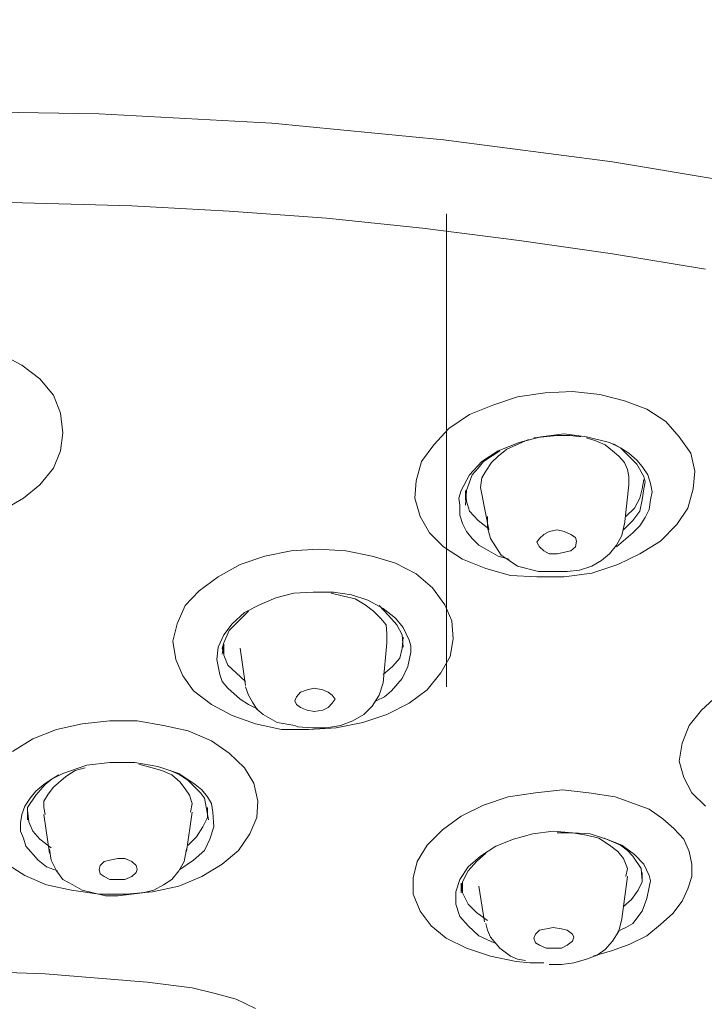
# Model space of a CAD drawing. Units: millimetres. Extents: x 0 to 210, y 0 to 297.
# Drawn here: x 82 to 84, y 236 to 238 of the extents above; entities that cross this region are included whole.
import ezdxf

# ---------------------------------------------------------------- set-up
doc = ezdxf.new("R2010")
doc.units = ezdxf.units.MM
doc.linetypes.add('JIS_02_1.2', pattern=[2.5, 1.25, -1.25])
for name, color, linetype, lineweight in [('图层 1', 7, 'Continuous', 20), ('細實線', 40, 'Continuous', 25), ('繪圖線', 7, 'Continuous', 20)]:
    doc.layers.add(name, color=color, linetype=linetype, lineweight=lineweight)

msp = doc.modelspace()

# ---------------------------------------------------------------- hatches: boundary and pattern name
at = {"layer": '繪圖線', "lineweight": 0}
h = msp.add_hatch(dxfattribs=at)
h.set_pattern_fill('DOTS', color=256, scale=1.25)
h.paths.add_polyline_path([(159.8338, 158.0029), (155.4257, 158.1298), (155.4257, 158.1279), (155.4924, 158.1279), (155.4924, 249.8477), (161.2909, 249.8477), (161.2909, 247.5117, -0.277207), (163.1192, 243.9001), (163.1192, 243.2346, -0.416739), (162.8692, 242.9824), (161.2909, 242.9824), (161.2909, 158.1279), (163.0838, 158.1279), (163.2088, 158.0029)])
h.paths.add_polyline_path([(157.1541, 245.22), (157.1541, 245.3052), (156.1457, 245.2699), (155.9974, 245.1477)], flags=16)
h.paths.add_polyline_path([(155.9974, 247.7977), (157.1541, 247.7254), (157.2424, 247.6372), (156.1457, 247.6755)], flags=16)
edge = h.paths.add_edge_path()
edge.add_line((161.3585, 150.0654), (160.407, 150.0654))
edge.add_line((160.407, 150.0654), (160.2116, 150.0654))
edge.add_line((160.2116, 150.0654), (160.2116, 150.6279))
edge.add_line((160.2116, 150.6279), (159.8338, 150.6279))
edge.add_line((159.8338, 150.6279), (159.8338, 151.5743))
edge.add_spline(control_points=[(159.8365, 151.5674), (159.8368, 151.5761), (159.8376, 151.6028), (159.8239, 151.6471), (159.7949, 151.694), (159.754, 151.7295), (159.7061, 151.7512), (159.6718, 151.7587), (159.654, 151.7577), (159.654, 151.7577)], knot_values=[0.025027, 0.025027, 0.025027, 0.025027, 0.111658, 0.289199, 0.474358, 0.654826, 0.817113, 0.994, 0.994107, 0.994107, 0.994107, 0.994107], degree=3, periodic=0)
edge.add_line((159.665, 151.7529), (157.6463, 151.7529))
edge.add_line((157.6463, 151.7529), (157.6463, 154.3779))
edge.add_line((157.6463, 154.3779), (155.3087, 154.3779))
edge.add_line((155.3087, 154.3779), (155.3087, 80.9304))
edge.add_line((155.3087, 80.9304), (161.3585, 80.9304))
edge.add_line((161.3585, 80.9304), (161.3585, 150.0654))
h.paths.add_polyline_path([(161.3585, 267.6656), (155.3087, 267.6656), (155.3087, 247.7977), (156.1457, 247.7977), (156.1457, 247.7885), (157.3175, 247.7152), (158.1091, 248.5379), (161.3585, 251.9154)])
h.paths.add_polyline_path([(155.1448, 80.9304), (155.5083, 80.9304), (17.2213, 80.9304), (17.2213, 77.1804), (155.1448, 77.1804)])

# ---------------------------------------------------------------- linework, layer by layer
at = {"layer": '图层 1', "color": 7, "lineweight": 0}
for p, q in [((82.3099, 238.1552), (81.8481, 238.1631)), ((82.7665, 238.1304), (82.3099, 238.1552)), ((83.2204, 238.0859), (82.7665, 238.1304)), ((83.6678, 238.0284), (83.2204, 238.0859)), ((84.1034, 237.9551), (83.6678, 238.0284)), ((82.3962, 237.9119), (81.873, 237.9263)), ((82.654, 237.8975), (82.3962, 237.9119)), ((82.9117, 237.8792), (82.654, 237.8975)), ((83.1655, 237.8531), (82.9117, 237.8792)), ((83.4206, 237.8204), (83.1655, 237.8531)), ((83.6678, 237.785), (83.4206, 237.8204)), ((83.9137, 237.7445), (83.6678, 237.785)), ((82.1058, 237.4907), (82.0509, 237.5195)), ((82.1529, 237.4541), (82.1058, 237.4907)), ((82.1895, 237.4109), (82.1529, 237.4541)), ((83.4899, 237.4174), (83.4166, 237.407)), ((83.5618, 237.4214), (83.4899, 237.4174)), ((83.6338, 237.4135), (83.5618, 237.4214)), ((83.6992, 237.3965), (83.6338, 237.4135)), ((82.2079, 237.3638), (82.1895, 237.4109)), ((83.4166, 237.407), (83.3512, 237.3847)), ((83.7581, 237.3743), (83.6992, 237.3965)), ((82.2144, 237.3115), (82.2079, 237.3638)), ((83.3512, 237.3847), (83.2897, 237.3599)), ((83.8091, 237.3416), (83.7581, 237.3743)), ((83.2897, 237.3599), (83.2348, 237.3232)), ((83.8444, 237.301), (83.8091, 237.3416)), ((82.2079, 237.2644), (82.2144, 237.3115)), ((83.2348, 237.3232), (83.1955, 237.2801)), ((83.4206, 237.2866), (83.3656, 237.2644)), ((83.4454, 237.2945), (83.3878, 237.2683)), ((83.4781, 237.301), (83.4206, 237.2866)), ((83.5213, 237.3049), (83.4598, 237.2984)), ((83.5396, 237.3088), (83.4781, 237.301)), ((83.5553, 237.3049), (83.5213, 237.3049)), ((83.5985, 237.301), (83.5396, 237.3088)), ((83.5841, 237.301), (83.5553, 237.3049)), ((83.66, 237.2866), (83.5985, 237.301)), ((83.6233, 237.2905), (83.5985, 237.2984)), ((83.6482, 237.2801), (83.6233, 237.2905)), ((83.6887, 237.2722), (83.66, 237.2866)), ((83.8745, 237.2578), (83.8444, 237.301)), ((82.1895, 237.2186), (82.2079, 237.2644)), ((83.1955, 237.2801), (83.1628, 237.2356)), ((83.3656, 237.2644), (83.3224, 237.2356)), ((83.3695, 237.2644), (83.3264, 237.2356)), ((83.3878, 237.2683), (83.3656, 237.25)), ((83.6678, 237.2644), (83.6482, 237.2801)), ((83.6848, 237.25), (83.6678, 237.2644)), ((83.6887, 237.2722), (83.6704, 237.2827)), ((83.7319, 237.229), (83.6887, 237.2722)), ((83.711, 237.2578), (83.6887, 237.2722)), ((83.7319, 237.2395), (83.711, 237.2578)), ((83.885, 237.2107), (83.8745, 237.2578)), ((83.1628, 237.2356), (83.1485, 237.1846)), ((83.3224, 237.2356), (83.2897, 237.2003)), ((83.3264, 237.2356), (83.312, 237.2186)), ((83.3473, 237.233), (83.3329, 237.2107)), ((83.3656, 237.25), (83.3473, 237.233)), ((83.6992, 237.233), (83.6848, 237.25)), ((83.707, 237.2147), (83.6992, 237.233)), ((83.7463, 237.2225), (83.7319, 237.2395)), ((82.1529, 237.1741), (82.1895, 237.2186)), ((83.312, 237.2186), (83.2963, 237.2003)), ((83.3329, 237.2107), (83.3224, 237.1924)), ((83.711, 237.1963), (83.707, 237.2147)), ((83.7502, 237.1963), (83.7319, 237.229)), ((83.7607, 237.2003), (83.7463, 237.2225)), ((83.881, 237.1636), (83.885, 237.2107)), ((83.1485, 237.1846), (83.1445, 237.1388)), ((83.2897, 237.2003), (83.2675, 237.1597)), ((83.2963, 237.2003), (83.2819, 237.1597)), ((83.3224, 237.1924), (83.3185, 237.1676)), ((83.711, 237.1741), (83.711, 237.1963)), ((83.7463, 237.1636), (83.7502, 237.1885)), ((83.7541, 237.182), (83.7502, 237.1963)), ((83.7502, 237.1636), (83.7541, 237.182)), ((83.7685, 237.178), (83.7607, 237.2003)), ((82.1097, 237.1388), (82.1529, 237.1741)), ((83.2675, 237.1597), (83.261, 237.1388)), ((83.2793, 237.1597), (83.2793, 237.1349)), ((83.2819, 237.1597), (83.2793, 237.1205)), ((83.2793, 237.1597), (83.2819, 237.1309)), ((83.3185, 237.1676), (83.3224, 237.1492)), ((83.6992, 237.0694), (83.711, 237.1741)), ((83.7398, 237.1388), (83.7463, 237.1636)), ((83.7463, 237.1349), (83.7502, 237.1636)), ((83.7725, 237.1558), (83.7685, 237.178)), ((83.7685, 237.1349), (83.7725, 237.1558)), ((83.8666, 237.1126), (83.881, 237.1636)), ((82.0509, 237.1048), (82.1097, 237.1388)), ((83.1445, 237.1388), (83.1589, 237.0904)), ((83.261, 237.1388), (83.2636, 237.1205)), ((83.2819, 237.1309), (83.2897, 237.1048)), ((83.3224, 237.1492), (83.3408, 237.0551)), ((83.7254, 237.1126), (83.7398, 237.1388)), ((83.7398, 237.1048), (83.7463, 237.1349)), ((83.7646, 237.1087), (83.7685, 237.1349)), ((83.2636, 237.1205), (83.2636, 237.0943)), ((83.2897, 237.1048), (83.312, 237.0799)), ((83.7031, 237.0904), (83.7254, 237.1126)), ((83.7214, 237.0799), (83.7398, 237.1048)), ((83.7541, 237.0878), (83.7646, 237.1087)), ((83.8379, 237.0694), (83.8666, 237.1126)), ((83.1589, 237.0904), (83.1838, 237.0472)), ((83.2636, 237.0943), (83.2714, 237.0721)), ((83.312, 237.0799), (83.3408, 237.0577)), ((83.3368, 237.0904), (83.3368, 237.0616)), ((83.6966, 237.0551), (83.7214, 237.0799)), ((83.7398, 237.0655), (83.7541, 237.0878)), ((83.2714, 237.0721), (83.2819, 237.0511)), ((83.2819, 237.0511), (83.2963, 237.0328)), ((83.3368, 237.0616), (83.3447, 237.0328)), ((83.486, 237.0433), (83.5004, 237.0511)), ((83.5004, 237.0511), (83.5213, 237.0551)), ((83.5213, 237.0551), (83.5396, 237.0511)), ((83.5213, 237.0551), (83.5213, 237.0551)), ((83.5396, 237.0511), (83.5579, 237.0433)), ((83.6927, 237.0407), (83.6992, 237.0721)), ((83.7214, 237.0472), (83.7398, 237.0655)), ((83.7947, 237.025), (83.8379, 237.0694)), ((83.1838, 237.0472), (83.2204, 237.0106)), ((83.2963, 237.0328), (83.3146, 237.0145)), ((83.3447, 237.0328), (83.3735, 236.9883)), ((83.4676, 237.0224), (83.4742, 237.0328)), ((83.4742, 237.0328), (83.486, 237.0433)), ((83.5579, 237.0433), (83.5697, 237.0354)), ((83.5697, 237.0354), (83.5723, 237.025)), ((83.5723, 237.025), (83.5697, 237.0106)), ((83.6783, 237.0106), (83.7214, 237.0472)), ((83.6783, 237.0145), (83.6927, 237.0407)), ((83.7398, 236.9923), (83.7947, 237.025)), ((82.8175, 237.0001), (82.7481, 236.9857)), ((82.8894, 237.004), (82.8175, 237.0001)), ((82.9627, 237.0001), (82.8894, 237.004)), ((83.032, 236.9857), (82.9627, 237.0001)), ((83.2204, 237.0106), (83.2714, 236.9779)), ((83.3146, 237.0145), (83.3408, 237.0001)), ((83.3408, 237.0001), (83.3656, 236.9857)), ((83.4742, 237.0106), (83.4676, 237.0224)), ((83.486, 237.0001), (83.4742, 237.0106)), ((83.5004, 236.9923), (83.486, 237.0001)), ((83.5579, 237.0001), (83.5213, 236.9923)), ((83.5697, 237.0106), (83.5579, 237.0001)), ((83.66, 236.9923), (83.6783, 237.0145)), ((82.7481, 236.9857), (82.6827, 236.9635)), ((83.0935, 236.9674), (83.032, 236.9857)), ((83.2714, 236.9779), (83.3329, 236.953)), ((83.3656, 236.9857), (83.3944, 236.9779)), ((83.3735, 236.9883), (83.3944, 236.974)), ((83.3944, 236.974), (83.4166, 236.9596)), ((83.5213, 236.9923), (83.5004, 236.9923)), ((83.6129, 236.9596), (83.639, 236.974)), ((83.639, 236.974), (83.66, 236.9923)), ((83.6822, 236.9635), (83.7398, 236.9923)), ((82.6827, 236.9635), (82.6252, 236.9308)), ((83.1485, 236.9386), (83.0935, 236.9674)), ((83.3329, 236.953), (83.3983, 236.9347)), ((83.4166, 236.9596), (83.4716, 236.9452)), ((83.4716, 236.9452), (83.5474, 236.9452)), ((83.5474, 236.9452), (83.5802, 236.9491)), ((83.5802, 236.9491), (83.6129, 236.9596)), ((83.6129, 236.9412), (83.6822, 236.9635)), ((82.6252, 236.9308), (82.5742, 236.8942)), ((83.1916, 236.902), (83.1485, 236.9386)), ((83.3983, 236.9347), (83.4676, 236.9308)), ((83.4676, 236.9308), (83.5396, 236.9308)), ((83.5396, 236.9308), (83.6129, 236.9412)), ((82.5742, 236.8942), (82.5375, 236.8549)), ((83.2243, 236.8575), (83.1916, 236.902)), ((82.7769, 236.8758), (82.7338, 236.8575)), ((82.8253, 236.8876), (82.7769, 236.8758)), ((82.8763, 236.8902), (82.8253, 236.8876)), ((82.93, 236.8902), (82.8763, 236.8902)), ((82.9561, 236.8798), (82.9234, 236.8876)), ((82.9771, 236.8837), (82.93, 236.8902)), ((82.9875, 236.8732), (82.9561, 236.8798)), ((83.0202, 236.8693), (82.9771, 236.8837)), ((83.0137, 236.8575), (82.9875, 236.8732)), ((83.0608, 236.8471), (83.0202, 236.8693)), ((82.5375, 236.8549), (82.5166, 236.8065)), ((82.7338, 236.8575), (82.6945, 236.8366)), ((83.0359, 236.8405), (83.0137, 236.8575)), ((83.0752, 236.8287), (83.0503, 236.8549)), ((83.0935, 236.8222), (83.0608, 236.8471)), ((83.2426, 236.8144), (83.2243, 236.8575)), ((82.705, 236.8405), (82.654, 236.7895)), ((82.6945, 236.8366), (82.6618, 236.8065)), ((83.0543, 236.8222), (83.0359, 236.8405)), ((83.0687, 236.8039), (83.0543, 236.8222)), ((83.0974, 236.8039), (83.0752, 236.8287)), ((83.1144, 236.7973), (83.0935, 236.8222)), ((82.5166, 236.8065), (82.5048, 236.7607)), ((82.6618, 236.8065), (82.6396, 236.7777)), ((82.654, 236.7895), (82.6396, 236.7568)), ((83.0713, 236.7816), (83.0687, 236.8039)), ((83.1118, 236.7777), (83.0974, 236.8039)), ((83.1301, 236.7633), (83.1144, 236.7973)), ((83.2466, 236.7673), (83.2426, 236.8144)), ((82.6396, 236.7777), (82.6252, 236.745)), ((83.0713, 236.7568), (83.0713, 236.7816)), ((83.1144, 236.745), (83.1118, 236.7777)), ((83.1118, 236.7424), (83.1144, 236.7712)), ((83.1341, 236.7489), (83.1301, 236.7633)), ((83.2387, 236.7202), (83.2466, 236.7673)), ((82.5048, 236.7607), (82.5127, 236.7123)), ((82.6252, 236.745), (82.6212, 236.7123)), ((82.6396, 236.7568), (82.6356, 236.7424)), ((82.6396, 236.7529), (82.6356, 236.7267)), ((82.6356, 236.7424), (82.6396, 236.7267)), ((82.6396, 236.7529), (82.6396, 236.7241)), ((82.6827, 236.7424), (82.6971, 236.6443)), ((83.0608, 236.6508), (83.0713, 236.7568)), ((83.1053, 236.7162), (83.1118, 236.7424)), ((83.1341, 236.7319), (83.1341, 236.7489)), ((82.5127, 236.7123), (82.531, 236.6691)), ((82.6212, 236.7123), (82.6291, 236.6731)), ((82.6396, 236.7241), (82.65, 236.6979)), ((83.0857, 236.694), (83.1053, 236.7162)), ((83.1262, 236.694), (83.1341, 236.7319)), ((83.2139, 236.677), (83.2387, 236.7202)), ((82.65, 236.6979), (82.6723, 236.677)), ((83.0608, 236.6731), (83.0857, 236.694)), ((83.1118, 236.6626), (83.1262, 236.694)), ((82.531, 236.6691), (82.5598, 236.6299)), ((82.6291, 236.6731), (82.6356, 236.6548)), ((82.6723, 236.677), (82.6971, 236.6548)), ((83.083, 236.6299), (83.1118, 236.6626)), ((83.1772, 236.6325), (83.2139, 236.677)), ((82.6356, 236.6548), (82.65, 236.6364)), ((82.65, 236.6364), (82.6827, 236.6077)), ((82.6971, 236.6404), (82.705, 236.6181)), ((82.8423, 236.626), (82.8606, 236.6325)), ((82.8606, 236.6325), (82.879, 236.6364)), ((82.879, 236.6364), (82.9012, 236.6325)), ((82.879, 236.6364), (82.879, 236.6364)), ((82.9012, 236.6325), (82.9156, 236.626)), ((83.0503, 236.6181), (83.0608, 236.6508)), ((83.1301, 236.5972), (83.1772, 236.6325)), ((82.5598, 236.6299), (82.6069, 236.5933)), ((82.6827, 236.6077), (82.705, 236.5933)), ((82.705, 236.6181), (82.7154, 236.5998)), ((82.8279, 236.6037), (82.8319, 236.6142)), ((82.8319, 236.6142), (82.8423, 236.626)), ((82.9156, 236.626), (82.9261, 236.6181)), ((82.9261, 236.6181), (82.9339, 236.6077)), ((82.9339, 236.6077), (82.9261, 236.5972)), ((83.032, 236.5893), (83.0503, 236.6181)), ((83.0425, 236.6037), (83.0647, 236.6142)), ((83.0647, 236.6142), (83.083, 236.6299)), ((83.9464, 236.6181), (83.9033, 236.5789)), ((82.6069, 236.5933), (82.6618, 236.5645)), ((82.705, 236.5933), (82.7298, 236.5815)), ((82.7154, 236.5998), (82.7272, 236.5815)), ((82.7272, 236.5815), (82.7442, 236.5671)), ((82.8319, 236.5933), (82.8279, 236.6037)), ((82.8423, 236.5854), (82.8319, 236.5933)), ((82.8606, 236.5789), (82.8423, 236.5854)), ((82.9156, 236.5854), (82.9012, 236.5789)), ((82.9261, 236.5972), (82.9156, 236.5854)), ((83.0098, 236.5671), (83.032, 236.5893)), ((83.0713, 236.5671), (83.1301, 236.5972)), ((82.6618, 236.5645), (82.7233, 236.5422)), ((82.7442, 236.5671), (82.7808, 236.5462)), ((82.879, 236.575), (82.8606, 236.5789)), ((82.9012, 236.5789), (82.879, 236.575)), ((82.981, 236.5501), (83.0098, 236.5671)), ((83.0072, 236.5462), (83.0713, 236.5671)), ((83.9033, 236.5789), (83.8706, 236.5383)), ((82.2654, 236.5422), (82.1974, 236.5279)), ((82.3387, 236.5501), (82.2654, 236.5422)), ((82.4106, 236.5501), (82.3387, 236.5501)), ((82.48, 236.5383), (82.4106, 236.5501)), ((82.5454, 236.5239), (82.48, 236.5383)), ((82.7233, 236.5422), (82.7926, 236.5279)), ((82.7808, 236.5462), (82.8279, 236.5383)), ((82.8279, 236.5383), (82.8358, 236.5344)), ((82.8358, 236.5344), (82.8724, 236.5318)), ((82.8646, 236.5279), (82.9365, 236.5318)), ((82.8724, 236.5318), (82.9117, 236.5318)), ((82.9117, 236.5318), (82.9483, 236.5383)), ((82.9365, 236.5318), (83.0072, 236.5462)), ((82.9483, 236.5383), (82.981, 236.5501)), ((83.8706, 236.5383), (83.8523, 236.4912)), ((82.1346, 236.503), (82.081, 236.469)), ((82.1974, 236.5279), (82.1346, 236.503)), ((82.6069, 236.4978), (82.5454, 236.5239)), ((82.7926, 236.5279), (82.8646, 236.5279)), ((82.654, 236.4651), (82.6069, 236.4978)), ((83.8523, 236.4912), (83.8444, 236.4441)), ((82.6945, 236.4258), (82.654, 236.4651)), ((82.2772, 236.4337), (82.2144, 236.4114)), ((82.2733, 236.4258), (82.2471, 236.4193)), ((82.3387, 236.4402), (82.2772, 236.4337)), ((82.4041, 236.4402), (82.3387, 236.4402)), ((82.4656, 236.4297), (82.4041, 236.4402)), ((82.476, 236.4193), (82.4146, 236.4363)), ((82.5205, 236.4114), (82.4656, 236.4297)), ((82.7194, 236.3853), (82.6945, 236.4258)), ((83.8444, 236.4441), (83.8562, 236.401)), ((82.2144, 236.4114), (82.1856, 236.397)), ((82.2039, 236.4075), (82.1856, 236.397)), ((82.2223, 236.4036), (82.1895, 236.3748)), ((82.2471, 236.4193), (82.2223, 236.4036)), ((82.5022, 236.4075), (82.476, 236.4193)), ((82.5231, 236.4075), (82.4983, 236.4193)), ((82.5231, 236.3892), (82.5022, 236.4075)), ((82.5637, 236.3826), (82.5205, 236.4114)), ((82.5454, 236.3931), (82.5231, 236.4075)), ((83.8562, 236.401), (83.8771, 236.3604)), ((82.1673, 236.3826), (82.1425, 236.3539)), ((82.1634, 236.3826), (82.1425, 236.3643)), ((82.1856, 236.397), (82.1634, 236.3826)), ((82.1856, 236.397), (82.1673, 236.3826)), ((82.1895, 236.3748), (82.1752, 236.3565)), ((82.5375, 236.3709), (82.5231, 236.3892)), ((82.5781, 236.3604), (82.5454, 236.3931)), ((82.582, 236.3683), (82.5637, 236.3826)), ((82.7298, 236.3382), (82.7194, 236.3853)), ((82.1425, 236.3539), (82.1202, 236.3212)), ((82.1425, 236.3643), (82.1281, 236.346)), ((82.1752, 236.3565), (82.1634, 236.3382)), ((82.5493, 236.3539), (82.5375, 236.3709)), ((82.5558, 236.3316), (82.5493, 236.3539)), ((82.5885, 236.346), (82.5781, 236.3604)), ((82.5964, 236.3499), (82.582, 236.3683)), ((82.6069, 236.3316), (82.5964, 236.3499)), ((83.3918, 236.3499), (83.3264, 236.3277)), ((83.4637, 236.3604), (83.3918, 236.3499)), ((83.5357, 236.3683), (83.4637, 236.3604)), ((83.605, 236.3604), (83.5357, 236.3683)), ((83.6743, 236.3499), (83.605, 236.3604)), ((83.7646, 236.3172), (83.6743, 236.3499)), ((83.8771, 236.3604), (83.9137, 236.3251)), ((82.1137, 236.3251), (82.1058, 236.3028)), ((82.1281, 236.346), (82.1137, 236.3251)), ((82.1202, 236.3212), (82.1202, 236.2885)), ((82.1634, 236.3382), (82.1634, 236.3212)), ((82.1634, 236.3212), (82.1673, 236.3028)), ((82.5519, 236.3094), (82.5558, 236.3316)), ((82.5925, 236.3277), (82.5885, 236.346)), ((82.599, 236.2885), (82.5925, 236.3277)), ((82.5964, 236.295), (82.5964, 236.3212)), ((82.6108, 236.3094), (82.6069, 236.3316)), ((82.7272, 236.295), (82.7298, 236.3382)), ((83.3264, 236.3277), (83.2675, 236.2989)), ((82.1058, 236.3028), (82.1019, 236.2806)), ((82.1202, 236.3133), (82.1241, 236.2832)), ((82.1634, 236.3028), (82.1791, 236.2008)), ((82.5415, 236.2047), (82.5558, 236.3094)), ((82.5846, 236.2701), (82.5964, 236.295)), ((82.6134, 236.2701), (82.6108, 236.3094)), ((82.7089, 236.2518), (82.7272, 236.295)), ((83.2675, 236.2989), (83.2178, 236.2623)), ((83.8012, 236.2911), (83.7646, 236.3172)), ((82.1019, 236.2806), (82.1019, 236.2584)), ((82.1241, 236.2832), (82.1346, 236.2584)), ((82.5676, 236.244), (82.5846, 236.2701)), ((82.6029, 236.2374), (82.6134, 236.2701)), ((83.83, 236.2662), (83.8012, 236.2911)), ((82.1019, 236.2584), (82.1097, 236.2401)), ((82.1346, 236.2584), (82.1529, 236.2374)), ((82.5454, 236.2217), (82.5676, 236.244)), ((82.6788, 236.2074), (82.7089, 236.2518)), ((83.2178, 236.2623), (83.1772, 236.2217)), ((83.4572, 236.2518), (83.4062, 236.2374)), ((83.5108, 236.2584), (83.4572, 236.2518)), ((83.5618, 236.2544), (83.5108, 236.2584)), ((83.5618, 236.2544), (83.5213, 236.2544)), ((83.5985, 236.2479), (83.5618, 236.2544)), ((83.6089, 236.2518), (83.5618, 236.2544)), ((83.6312, 236.2401), (83.5985, 236.2479)), ((83.6521, 236.2374), (83.6089, 236.2518)), ((83.8562, 236.2374), (83.83, 236.2662)), ((82.1097, 236.2401), (82.1163, 236.2191)), ((82.1163, 236.2191), (82.149, 236.1825)), ((82.1529, 236.2374), (82.183, 236.2152)), ((82.5885, 236.2074), (82.6029, 236.2374)), ((83.1772, 236.2217), (83.1511, 236.1786)), ((83.3591, 236.2191), (83.3185, 236.193)), ((83.4062, 236.2374), (83.3591, 236.2191)), ((83.66, 236.2217), (83.6312, 236.2401)), ((83.6887, 236.2217), (83.6456, 236.2401)), ((83.6927, 236.2217), (83.6521, 236.2374)), ((83.6822, 236.2047), (83.66, 236.2217)), ((83.707, 236.2074), (83.6887, 236.2217)), ((83.7254, 236.1969), (83.6927, 236.2217)), ((83.8706, 236.2047), (83.8562, 236.2374)), ((82.1791, 236.2113), (82.183, 236.1825)), ((82.5349, 236.1786), (82.5415, 236.2113)), ((82.5598, 236.1825), (82.5885, 236.2074)), ((82.6356, 236.172), (82.6788, 236.2074)), ((83.3185, 236.193), (83.2858, 236.1642)), ((83.3329, 236.2008), (83.308, 236.1786)), ((83.6966, 236.1864), (83.6822, 236.2047)), ((83.7214, 236.193), (83.707, 236.2074)), ((83.7437, 236.1603), (83.7214, 236.193)), ((83.7502, 236.172), (83.7254, 236.1969)), ((83.8771, 236.172), (83.8706, 236.2047)), ((82.0627, 236.1746), (82.1137, 236.1419)), ((82.149, 236.1825), (82.1712, 236.1642)), ((82.1712, 236.1642), (82.2, 236.1537)), ((82.183, 236.1825), (82.1974, 236.1537)), ((82.3099, 236.1576), (82.3125, 236.1681)), ((82.3125, 236.1681), (82.323, 236.1786)), ((82.323, 236.1786), (82.3387, 236.1825)), ((82.3387, 236.1825), (82.3596, 236.1864)), ((82.3596, 236.1864), (82.3779, 236.1864)), ((82.3596, 236.1864), (82.3596, 236.1864)), ((82.3779, 236.1864), (82.3962, 236.1786)), ((82.3962, 236.1786), (82.408, 236.1681)), ((82.408, 236.1681), (82.4106, 236.1576)), ((82.5205, 236.1537), (82.5349, 236.1786)), ((82.5231, 236.1576), (82.5598, 236.1825)), ((82.582, 236.1393), (82.6356, 236.172)), ((83.1511, 236.1786), (83.1406, 236.1354)), ((83.2858, 236.1642), (83.2636, 236.1315)), ((83.308, 236.1786), (83.2858, 236.1537)), ((83.707, 236.1603), (83.6966, 236.1864)), ((83.7646, 236.1419), (83.7502, 236.172)), ((83.8771, 236.1393), (83.8771, 236.172)), ((82.1137, 236.1419), (82.1712, 236.1171)), ((82.1974, 236.1537), (82.2144, 236.1315)), ((82.3125, 236.1459), (82.3099, 236.1576)), ((82.323, 236.1393), (82.3125, 236.1459)), ((82.3387, 236.1315), (82.323, 236.1393)), ((82.3962, 236.1393), (82.3779, 236.1315)), ((82.408, 236.1498), (82.3962, 236.1393)), ((82.4106, 236.1576), (82.408, 236.1498)), ((82.5022, 236.1315), (82.5205, 236.1537)), ((82.5205, 236.1132), (82.582, 236.1393)), ((83.2858, 236.1537), (83.2714, 236.1249)), ((83.6927, 236.0268), (83.707, 236.1393)), ((83.7031, 236.1393), (83.707, 236.1603)), ((83.7463, 236.1276), (83.7437, 236.1603)), ((83.7463, 236.1249), (83.7463, 236.1498)), ((83.7685, 236.1276), (83.7646, 236.1419)), ((83.8666, 236.1066), (83.8771, 236.1393)), ((82.1712, 236.1171), (82.2366, 236.1027)), ((82.2144, 236.1315), (82.2406, 236.1171)), ((82.2406, 236.1171), (82.2654, 236.1027)), ((82.3779, 236.1315), (82.3387, 236.1315)), ((82.4512, 236.0988), (82.5205, 236.1132)), ((82.4551, 236.1027), (82.48, 236.1171)), ((82.48, 236.1171), (82.5022, 236.1315)), ((83.1406, 236.1354), (83.1406, 236.0922)), ((83.2636, 236.1315), (83.2531, 236.0988)), ((83.2714, 236.1249), (83.2675, 236.0962)), ((83.2675, 236.121), (83.2675, 236.0988)), ((83.2714, 236.121), (83.2714, 236.0962)), ((83.3146, 236.1132), (83.329, 236.019)), ((83.7358, 236.1027), (83.7463, 236.1249)), ((83.7646, 236.1105), (83.7685, 236.1276)), ((82.2366, 236.1027), (82.3099, 236.0922)), ((82.2654, 236.1027), (82.2942, 236.0962)), ((82.2942, 236.0962), (82.3269, 236.0883)), ((82.3099, 236.0922), (82.3819, 236.0922)), ((82.3269, 236.0883), (82.3596, 236.0883)), ((82.3596, 236.0883), (82.425, 236.0962)), ((82.3819, 236.0922), (82.4512, 236.0988)), ((82.425, 236.0962), (82.4551, 236.1027)), ((83.1406, 236.0922), (83.1589, 236.0478)), ((83.2531, 236.0988), (83.2531, 236.0661)), ((83.2714, 236.0962), (83.2858, 236.0661)), ((83.7175, 236.0778), (83.7358, 236.1027)), ((83.7581, 236.0805), (83.7646, 236.1105)), ((83.8523, 236.0739), (83.8666, 236.1066)), ((83.2531, 236.0661), (83.2636, 236.0334)), ((83.2858, 236.0661), (83.308, 236.0438)), ((83.6966, 236.0595), (83.7175, 236.0778)), ((83.7463, 236.0478), (83.7581, 236.0805)), ((83.8274, 236.0412), (83.8523, 236.0739)), ((83.1589, 236.0478), (83.1877, 236.0085)), ((83.308, 236.0438), (83.3368, 236.0229)), ((83.7214, 236.015), (83.7463, 236.0478)), ((83.7947, 236.0124), (83.8274, 236.0412)), ((83.1877, 236.0085), (83.2282, 235.9758)), ((83.2636, 236.0334), (83.2858, 236.0085)), ((83.2858, 236.0085), (83.3146, 235.9823)), ((83.3329, 236.015), (83.3368, 235.9967)), ((83.6848, 235.9941), (83.6927, 236.0268)), ((83.7031, 236.0046), (83.7214, 236.015)), ((83.7581, 235.9823), (83.7947, 236.0124)), ((83.3146, 235.9823), (83.3551, 235.964)), ((83.3368, 235.9967), (83.3447, 235.9784)), ((83.4598, 235.9758), (83.4637, 235.9863)), ((83.4637, 235.9863), (83.4742, 235.9967)), ((83.4742, 235.9967), (83.5108, 236.0046)), ((83.5108, 236.0046), (83.5331, 236.0007)), ((83.5108, 236.0046), (83.5108, 236.0046)), ((83.5331, 236.0007), (83.5474, 235.9967)), ((83.5474, 235.9967), (83.5618, 235.9863)), ((83.5618, 235.9863), (83.5658, 235.9784)), ((83.6678, 235.968), (83.6848, 235.9941)), ((83.6822, 235.9941), (83.7031, 236.0046)), ((83.7136, 235.9601), (83.7581, 235.9823)), ((83.2282, 235.9758), (83.2819, 235.9496)), ((83.3447, 235.9784), (83.3695, 235.9496)), ((83.4637, 235.964), (83.4598, 235.9758)), ((83.4742, 235.9575), (83.4637, 235.964)), ((83.4925, 235.9496), (83.4742, 235.9575)), ((83.5474, 235.9575), (83.5331, 235.9496)), ((83.5618, 235.968), (83.5474, 235.9575)), ((83.5658, 235.9784), (83.5618, 235.968)), ((83.6482, 235.9457), (83.6678, 235.968)), ((83.6678, 235.9431), (83.7136, 235.9601)), ((83.2819, 235.9496), (83.3447, 235.9287)), ((83.3695, 235.9496), (83.3983, 235.9287)), ((83.5331, 235.9496), (83.4925, 235.9496)), ((83.5985, 235.9209), (83.6272, 235.9313)), ((83.6168, 235.9287), (83.6678, 235.9431)), ((83.6272, 235.9313), (83.6482, 235.9457)), ((83.3447, 235.9287), (83.4127, 235.9143)), ((83.3983, 235.9287), (83.4166, 235.9209)), ((83.4127, 235.9143), (83.4493, 235.9104)), ((83.4166, 235.9209), (83.4376, 235.9169)), ((83.4493, 235.9104), (83.486, 235.9104)), ((83.5004, 235.9065), (83.5331, 235.9065)), ((83.5331, 235.9065), (83.5658, 235.9104)), ((83.5658, 235.9104), (83.5985, 235.9209)), ((81.8991, 235.8921), (82.1673, 235.8816)), ((82.1673, 235.8816), (82.4368, 235.8594)), ((82.5558, 235.845), (82.4368, 235.8594)), ((82.6173, 235.8293), (82.5558, 235.845)), ((82.6723, 235.8149), (82.6173, 235.8293)), ((82.7233, 235.79), (82.6723, 235.8149))]:
    msp.add_line(p, q, dxfattribs=at)
at = {"layer": '細實線', "color": 32, "linetype": 'JIS_02_1.2', "lineweight": 0}
msp.add_line((83.2288, 161.6405), (83.2288, 246.4727), dxfattribs=at)

doc.saveas('drawing.dxf')
